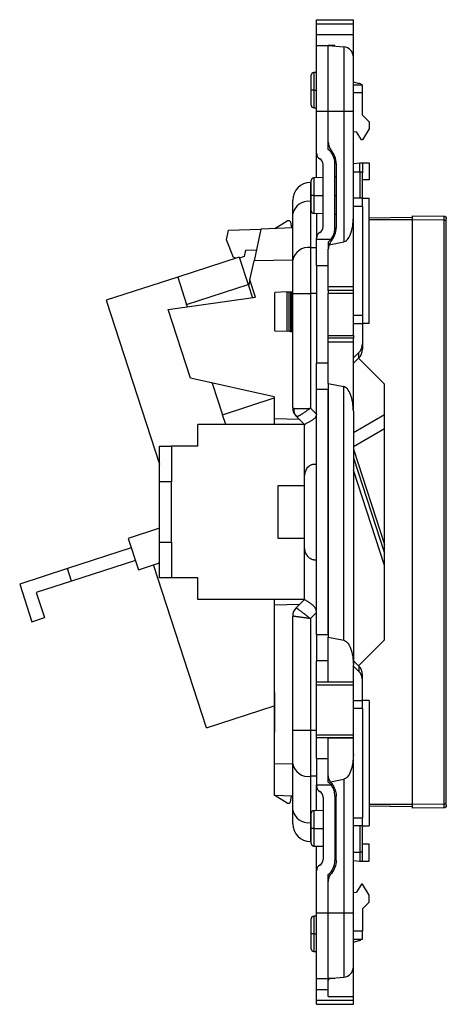
# Model space of a CAD drawing. Units: millimetres. Extents: x 0 to 420, y 0 to 297.
# Drawn here: x 222 to 254, y 120 to 194 of the extents above; entities that cross this region are included whole.
import ezdxf

# ---------------------------------------------------------------- set-up
doc = ezdxf.new("R2010")
doc.units = ezdxf.units.MM

msp = doc.modelspace()

# ---------------------------------------------------------------- linework, layer by layer
at = {"color": 7, "linetype": 'Continuous'}
for p, q in [((244.607, 194.236), (247.407, 194.236)), ((244.607, 193.922), (244.607, 194.236)), ((247.407, 193.922), (247.407, 194.236)), ((244.607, 193.922), (247.407, 193.922)), ((244.607, 193.112), (244.607, 193.922)), ((247.407, 193.112), (247.407, 193.922)), ((244.607, 193.112), (247.407, 193.112)), ((244.607, 192.286), (244.607, 193.112)), ((247.407, 191.387), (247.407, 193.112)), ((244.607, 187.306), (244.607, 192.286)), ((244.607, 192.286), (245.507, 192.286)), ((245.507, 192.286), (246.677, 192.184)), ((245.507, 187.306), (245.507, 192.286)), ((246.007, 192.286), (245.507, 192.286)), ((246.007, 192.242), (246.007, 192.286)), ((246.677, 192.184), (246.677, 187.306)), ((247.407, 187.306), (247.407, 191.387)), ((244.207, 188.886), (244.207, 190.026)), ((244.607, 190.234), (244.4, 190.226)), ((244.4, 190.226), (244.4, 188.886)), ((247.407, 189.529), (247.814, 189.403)), ((247.407, 189.286), (248.107, 189.286)), ((248.107, 188.686), (248.107, 189.286)), ((244.207, 187.745), (244.207, 188.886)), ((244.4, 188.886), (244.207, 188.886)), ((244.4, 188.886), (244.607, 188.886)), ((244.4, 188.886), (244.4, 187.545)), ((248.107, 188.686), (247.407, 188.686)), ((248.107, 186.986), (248.107, 188.686)), ((244.4, 187.545), (244.607, 187.538)), ((244.607, 187.306), (245.507, 187.306)), ((244.607, 184.118), (244.607, 187.306)), ((245.507, 187.306), (246.677, 187.306)), ((245.507, 184.95), (245.507, 187.306)), ((245.507, 184.398), (245.507, 187.306)), ((246.677, 187.306), (246.677, 177.375)), ((246.677, 187.306), (247.407, 187.306)), ((247.407, 179.234), (247.407, 187.306)), ((248.107, 186.986), (248.607, 186.486)), ((248.607, 186.486), (248.607, 185.968)), ((247.407, 185.747), (247.657, 185.725)), ((248.012, 185.111), (247.657, 185.725)), ((248.607, 185.968), (248.112, 185.111)), ((248.112, 185.111), (248.012, 185.111)), ((244.607, 182.234), (244.607, 184.118)), ((245.107, 178.52), (245.107, 183.252)), ((246.007, 178.446), (246.007, 183.326)), ((246.107, 183.326), (246.107, 178.446)), ((247.407, 183.325), (247.907, 183.368)), ((247.907, 182.686), (247.907, 183.368)), ((248.107, 183.386), (248.107, 182.603)), ((248.107, 183.386), (248.607, 183.386)), ((248.607, 183.386), (248.607, 182.086)), ((246.107, 182.286), (246.007, 182.282)), ((247.407, 182.686), (247.907, 182.686)), ((247.907, 182.686), (247.907, 180.686)), ((248.107, 180.686), (248.107, 182.603)), ((244.157, 181.886), (244.157, 180.451)), ((244.207, 181.886), (244.157, 181.886)), ((244.207, 180.886), (244.207, 182.026)), ((245.107, 182.251), (244.4, 182.226)), ((244.4, 182.226), (244.4, 180.886)), ((248.607, 182.086), (248.107, 182.086)), ((244.4, 180.886), (244.207, 180.886)), ((244.207, 179.745), (244.207, 180.886)), ((244.4, 180.886), (245.107, 180.886)), ((244.4, 180.886), (244.4, 179.545)), ((246.007, 180.886), (246.107, 180.886)), ((242.807, 179.496), (242.807, 180.536)), ((244.157, 180.451), (244.157, 176.94)), ((244.207, 180.451), (244.157, 180.451)), ((248.107, 180.686), (247.407, 180.686)), ((247.407, 180.086), (248.107, 180.086)), ((248.107, 180.086), (248.107, 180.686)), ((248.107, 180.686), (248.607, 180.686)), ((248.107, 180.086), (248.107, 171.786)), ((248.607, 171.186), (248.607, 180.686)), ((242.807, 175.985), (242.807, 179.496)), ((244.4, 179.545), (245.107, 179.521)), ((244.607, 179.538), (244.607, 177.654)), ((246.007, 179.489), (246.107, 179.486)), ((251.857, 179.356), (254.259, 179.337)), ((241.441, 178.387), (242.374, 178.97)), ((242.532, 178.975), (242.374, 178.97)), ((242.634, 178.893), (242.716, 178.432)), ((247.407, 173.986), (247.407, 179.234)), ((248.607, 179.2), (251.857, 179.256)), ((251.857, 179.056), (248.607, 179.056)), ((254.259, 179.037), (251.857, 179.056)), ((251.857, 179.056), (251.857, 134.715)), ((254.259, 179.037), (254.259, 134.734)), ((254.457, 134.734), (254.457, 179.037)), ((237.79, 177.529), (237.947, 178.265)), ((237.947, 178.265), (240.384, 178.35)), ((240.384, 178.35), (239.874, 175.952)), ((242.807, 178.435), (240.384, 178.35)), ((238.323, 176.189), (237.79, 177.529)), ((244.607, 177.586), (244.607, 177.654)), ((244.607, 177.586), (245.712, 177.586)), ((244.607, 175.586), (244.607, 177.586)), ((245.507, 177.374), (245.507, 176.828)), ((245.562, 177.147), (246.677, 177.375)), ((239.226, 176.751), (239.123, 176.267)), ((239.226, 176.751), (240.05, 176.78)), ((244.157, 176.94), (244.157, 173.475)), ((244.607, 176.94), (244.157, 176.94)), ((245.507, 173.986), (245.507, 176.821)), ((238.746, 176.225), (234.086, 174.711)), ((238.512, 176.149), (238.323, 176.189)), ((238.746, 176.225), (239.42, 174.15)), ((239.123, 176.267), (238.77, 176.153)), ((239.563, 174.489), (239.874, 175.952)), ((242.807, 175.994), (239.874, 175.952)), ((242.807, 173.475), (242.807, 175.985)), ((244.607, 175.586), (245.507, 175.586)), ((244.607, 175.586), (244.607, 168.186)), ((234.086, 174.711), (228.665, 172.949)), ((234.086, 174.711), (234.76, 172.636)), ((234.76, 172.636), (239.42, 174.15)), ((239.42, 174.15), (239.749, 173.139)), ((239.563, 174.489), (239.463, 174.019)), ((239.991, 173.173), (239.563, 174.489)), ((242.374, 173.577), (241.441, 173.545)), ((241.441, 170.627), (241.441, 173.545)), ((242.374, 173.577), (242.532, 173.583)), ((242.374, 170.594), (242.374, 173.577)), ((242.532, 170.589), (242.532, 173.583)), ((242.634, 173.586), (242.716, 173.589)), ((242.634, 173.586), (242.634, 170.585)), ((242.716, 173.589), (242.807, 173.592)), ((242.724, 173.59), (242.724, 170.582)), ((242.807, 173.475), (244.157, 173.475)), ((242.807, 164.786), (242.807, 173.475)), ((244.607, 173.475), (244.157, 173.475)), ((244.157, 173.475), (244.157, 164.76)), ((245.507, 173.986), (247.407, 173.986)), ((245.507, 173.686), (245.507, 173.986)), ((247.407, 173.686), (245.507, 173.686)), ((245.507, 173.686), (245.507, 173.486)), ((245.507, 173.486), (247.407, 173.486)), ((245.507, 170.286), (245.507, 173.486)), ((247.407, 173.686), (247.407, 173.986)), ((247.407, 173.486), (247.407, 173.686)), ((247.407, 170.286), (247.407, 173.486)), ((228.665, 172.949), (232.707, 160.509)), ((233.353, 172.24), (239.991, 173.173)), ((234.822, 172.447), (234.76, 172.636)), ((235.045, 167.031), (233.353, 172.24)), ((248.107, 171.786), (247.407, 171.786)), ((247.407, 171.186), (248.107, 171.186)), ((248.107, 171.786), (248.107, 171.186)), ((248.107, 171.186), (248.107, 169.651)), ((248.607, 171.186), (248.107, 171.186)), ((241.441, 170.627), (242.374, 170.594)), ((242.532, 170.589), (242.374, 170.594)), ((242.634, 170.585), (242.716, 170.583)), ((242.716, 170.583), (242.807, 170.579)), ((245.507, 170.286), (247.407, 170.286)), ((245.507, 170.086), (245.507, 170.286)), ((247.407, 170.086), (245.507, 170.086)), ((245.507, 169.786), (245.507, 170.086)), ((245.507, 169.786), (247.407, 169.786)), ((245.507, 166.636), (245.507, 169.786)), ((247.407, 170.286), (247.407, 170.086)), ((247.407, 169.786), (247.407, 170.086)), ((247.407, 164.538), (247.407, 169.786)), ((248.107, 169.651), (248.107, 169.249)), ((247.407, 168.591), (247.814, 168.978)), ((247.814, 168.576), (247.814, 168.978)), ((245.507, 168.186), (244.607, 168.186)), ((244.607, 166.186), (244.607, 168.186)), ((247.814, 168.576), (247.407, 168.189)), ((249.757, 166.596), (247.795, 168.558)), ((241.407, 165.631), (235.045, 167.031)), ((236.7, 166.667), (237.479, 164.267)), ((245.507, 166.636), (246.677, 166.397)), ((245.507, 166.636), (245.507, 147.39)), ((249.757, 147.176), (249.757, 166.596)), ((245.507, 166.186), (244.607, 166.186)), ((244.607, 147.586), (244.607, 166.186)), ((245.507, 147.586), (245.507, 166.186)), ((246.677, 147.151), (246.677, 166.397)), ((237.479, 164.267), (241.407, 165.543)), ((241.407, 165.631), (241.407, 163.942)), ((242.807, 164.786), (242.826, 164.78)), ((242.826, 164.78), (242.884, 164.76)), ((244.157, 164.76), (244.607, 164.31)), ((247.407, 164.538), (247.407, 145.291)), ((237.724, 163.513), (237.479, 164.267)), ((243.312, 163.908), (241.407, 163.942)), ((241.407, 163.942), (241.407, 163.513)), ((242.939, 164.329), (242.96, 164.284)), ((243.707, 163.513), (243.096, 164.124)), ((249.757, 164.249), (247.407, 162.893)), ((235.607, 161.886), (235.607, 163.513)), ((243.707, 163.513), (235.607, 163.513)), ((243.707, 159.662), (243.707, 163.514)), ((247.407, 161.862), (249.757, 163.219)), ((232.707, 161.886), (233.607, 161.886)), ((232.707, 159.186), (232.707, 161.886)), ((233.607, 161.886), (233.607, 159.186)), ((235.607, 161.886), (233.607, 161.886)), ((247.407, 161.652), (249.757, 154.419)), ((247.407, 161.005), (249.757, 153.772)), ((249.757, 152.834), (247.407, 160.066)), ((233.607, 159.186), (232.707, 159.186)), ((232.707, 154.586), (232.707, 159.186)), ((233.607, 154.586), (233.607, 159.186)), ((243.707, 154.11), (243.707, 159.662)), ((241.707, 158.886), (243.707, 158.886)), ((241.707, 154.886), (241.707, 158.886)), ((232.707, 155.652), (230.33, 154.88)), ((230.33, 154.88), (231.103, 152.502)), ((243.707, 154.886), (241.707, 154.886)), ((230.562, 154.166), (225.712, 152.59)), ((232.707, 154.586), (233.607, 154.586)), ((232.707, 151.886), (232.707, 154.586)), ((233.607, 154.586), (233.607, 151.886)), ((243.707, 150.256), (243.707, 154.11)), ((230.871, 153.215), (226.021, 151.639)), ((225.712, 152.59), (222.098, 151.416)), ((226.021, 151.639), (225.712, 152.59)), ((231.103, 152.502), (232.707, 153.023)), ((236.261, 140.509), (232.244, 152.873)), ((233.607, 151.886), (232.707, 151.886)), ((235.607, 151.886), (233.607, 151.886)), ((235.607, 150.259), (235.607, 151.886)), ((222.098, 151.416), (223.025, 148.563)), ((226.021, 151.639), (223.358, 150.774)), ((223.358, 150.774), (223.976, 148.872)), ((243.707, 150.259), (235.607, 150.259)), ((241.407, 150.259), (241.407, 149.83)), ((243.071, 149.622), (243.707, 150.259)), ((243.312, 149.863), (241.407, 149.83)), ((241.407, 149.83), (241.407, 143.186)), ((223.025, 148.563), (223.976, 148.872)), ((242.807, 140.297), (242.807, 148.986)), ((244.607, 149.249), (244.157, 148.799)), ((244.157, 148.799), (244.157, 140.297)), ((244.607, 147.586), (245.507, 147.586)), ((244.607, 147.586), (244.607, 145.586)), ((245.507, 147.39), (246.677, 147.151)), ((245.507, 144.006), (245.507, 147.39)), ((249.757, 147.176), (247.795, 145.214)), ((245.507, 145.586), (244.607, 145.586)), ((244.607, 143.983), (244.607, 145.586)), ((247.814, 145.195), (247.407, 145.582)), ((247.407, 144.006), (247.407, 145.291)), ((247.407, 145.181), (247.814, 144.794)), ((247.814, 145.195), (247.814, 144.794)), ((248.107, 144.121), (248.107, 144.523)), ((247.407, 143.983), (244.607, 143.983)), ((244.607, 143.783), (244.607, 143.983)), ((244.607, 139.989), (244.607, 143.783)), ((244.607, 143.783), (247.407, 143.783)), ((245.507, 144.006), (247.407, 144.006)), ((245.507, 143.983), (245.507, 144.006)), ((247.407, 143.983), (247.407, 144.006)), ((247.407, 143.783), (247.407, 143.983)), ((247.407, 139.989), (247.407, 143.783)), ((248.107, 142.586), (248.107, 144.121)), ((241.416, 143.186), (241.407, 143.186)), ((241.407, 143.186), (241.407, 140.186)), ((241.416, 143.186), (241.416, 140.186)), ((236.261, 140.509), (241.407, 142.181)), ((247.407, 142.586), (248.107, 142.586)), ((248.107, 141.986), (247.407, 141.986)), ((248.107, 141.986), (248.107, 142.586)), ((248.607, 142.586), (248.107, 142.586)), ((248.107, 141.986), (248.107, 133.686)), ((248.607, 142.586), (248.607, 133.086)), ((241.407, 140.186), (241.407, 137.798)), ((241.407, 140.186), (241.416, 140.186)), ((244.157, 140.297), (242.807, 140.297)), ((242.807, 137.786), (242.807, 140.297)), ((244.607, 140.297), (244.157, 140.297)), ((244.157, 140.297), (244.157, 136.832)), ((244.607, 139.989), (247.407, 139.989)), ((244.607, 139.789), (244.607, 139.989)), ((244.607, 139.789), (247.407, 139.789)), ((244.607, 138.186), (244.607, 139.789)), ((245.507, 139.765), (245.507, 139.789)), ((245.507, 139.765), (247.407, 139.765)), ((245.507, 136.95), (245.507, 139.765)), ((247.407, 139.789), (247.407, 139.989)), ((247.407, 139.765), (247.407, 139.789)), ((247.407, 138.48), (247.407, 139.765)), ((247.407, 126.466), (247.407, 138.48)), ((241.407, 137.798), (241.407, 135.386)), ((241.407, 137.798), (242.807, 137.778)), ((242.807, 134.276), (242.807, 137.786)), ((244.607, 138.186), (245.507, 138.186)), ((244.607, 138.186), (244.607, 136.186)), ((244.607, 136.832), (244.157, 136.832)), ((244.157, 136.832), (244.157, 133.321)), ((245.507, 136.398), (245.507, 136.944)), ((244.607, 136.118), (244.607, 136.186)), ((244.607, 136.186), (245.712, 136.186)), ((244.607, 134.234), (244.607, 136.118)), ((245.663, 136.414), (246.677, 136.621)), ((246.677, 136.621), (246.677, 126.466)), ((242.807, 135.337), (241.407, 135.386)), ((242.374, 134.802), (241.441, 135.385)), ((242.634, 134.879), (242.716, 135.34)), ((245.107, 135.252), (245.107, 130.52)), ((246.007, 135.326), (246.007, 130.446)), ((246.107, 130.446), (246.107, 135.326)), ((242.374, 134.802), (242.532, 134.796)), ((248.607, 134.715), (251.857, 134.715)), ((251.857, 134.515), (248.607, 134.572)), ((251.856, 134.515), (250.161, 134.545)), ((251.857, 134.715), (254.259, 134.734)), ((242.807, 133.236), (242.807, 134.276)), ((244.207, 132.886), (244.207, 134.026)), ((245.107, 134.251), (244.4, 134.226)), ((244.4, 134.226), (244.4, 132.886)), ((246.107, 134.286), (246.007, 134.282)), ((254.259, 134.434), (251.857, 134.415)), ((244.157, 133.321), (244.157, 131.886)), ((244.207, 133.321), (244.157, 133.321)), ((247.407, 133.686), (248.107, 133.686)), ((248.107, 133.086), (247.407, 133.086)), ((247.907, 133.086), (247.907, 131.086)), ((248.107, 133.086), (248.107, 133.686)), ((248.107, 133.086), (248.607, 133.086)), ((248.107, 131.169), (248.107, 133.086)), ((244.207, 131.745), (244.207, 132.886)), ((244.4, 132.886), (244.207, 132.886)), ((244.4, 132.886), (245.107, 132.886)), ((244.4, 132.886), (244.4, 131.545)), ((246.007, 132.886), (246.107, 132.886)), ((244.207, 131.886), (244.157, 131.886)), ((244.4, 131.545), (245.107, 131.521)), ((244.607, 129.654), (244.607, 131.538)), ((246.007, 131.489), (246.107, 131.486)), ((248.607, 131.686), (248.107, 131.686)), ((248.607, 130.386), (248.607, 131.686)), ((247.407, 131.086), (247.907, 131.086)), ((247.907, 131.086), (247.907, 130.403)), ((248.107, 130.386), (248.107, 131.169)), ((247.407, 130.447), (247.907, 130.403)), ((248.107, 130.386), (248.607, 130.386)), ((244.607, 126.466), (244.607, 129.654)), ((245.507, 126.466), (245.507, 129.374)), ((245.507, 126.466), (245.507, 128.821)), ((248.012, 128.661), (247.657, 128.047)), ((248.112, 128.661), (248.012, 128.661)), ((248.607, 127.804), (248.112, 128.661)), ((247.407, 128.025), (247.657, 128.047)), ((248.607, 127.286), (248.607, 127.804)), ((248.107, 126.786), (248.607, 127.286)), ((244.607, 126.466), (245.507, 126.466)), ((244.607, 121.486), (244.607, 126.466)), ((245.507, 126.466), (246.677, 126.466)), ((245.507, 121.486), (245.507, 126.466)), ((246.677, 126.466), (246.677, 121.588)), ((246.677, 126.466), (247.407, 126.466)), ((247.407, 122.385), (247.407, 126.466)), ((248.107, 126.786), (248.107, 125.086)), ((244.207, 124.886), (244.207, 126.026)), ((244.607, 126.234), (244.4, 126.226)), ((244.4, 126.226), (244.4, 124.886)), ((244.207, 123.745), (244.207, 124.886)), ((244.4, 124.886), (244.207, 124.886)), ((244.4, 124.886), (244.607, 124.886)), ((244.4, 124.886), (244.4, 123.545)), ((248.107, 125.086), (247.407, 125.086)), ((248.107, 124.486), (248.107, 125.086)), ((247.407, 124.486), (248.107, 124.486)), ((247.407, 124.243), (247.814, 124.369)), ((244.4, 123.545), (244.607, 123.538)), ((247.407, 120.136), (247.407, 122.385)), ((244.607, 120.66), (244.607, 121.486)), ((244.607, 121.486), (245.507, 121.486)), ((245.507, 121.486), (246.677, 121.588)), ((245.507, 121.351), (245.507, 121.486)), ((246.007, 121.486), (245.507, 121.486)), ((245.507, 120.136), (245.507, 121.351)), ((246.007, 121.53), (246.007, 121.486)), ((244.607, 120.66), (245.507, 120.66)), ((244.607, 119.85), (244.607, 120.66)), ((244.607, 119.85), (247.407, 119.85)), ((244.607, 119.536), (244.607, 119.85)), ((244.607, 119.536), (247.407, 119.536)), ((245.507, 120.136), (247.407, 120.136)), ((247.407, 119.85), (247.407, 120.136)), ((247.407, 119.536), (247.407, 119.85))]:
    msp.add_line(p, q, dxfattribs=at)
for centre, radius, start, end in [((246.607, 191.387), 0.8, 0, 85), ((244.407, 190.026), 0.2, 92, 180), ((247.659, 188.789), 0.634, 51.6566, 75.81532), ((244.407, 187.745), 0.2, 180, 268), ((245.107, 184.118), 0.5, 180, 240), ((244.607, 183.326), 1.4, 0, 49.9948), ((244.607, 183.252), 0.5, 0, 60), ((244.157, 180.536), 1.35, 90, 180), ((244.407, 182.026), 0.2, 92, 180), ((243.988, 179.257), 1.205, 81.95053, 168.57825), ((244.407, 179.745), 0.2, 180, 268), ((245.107, 177.654), 0.5, 120, 180), ((244.607, 178.52), 0.5, 300, 0), ((244.607, 178.446), 1.4, 322.08914, 0), ((243.988, 175.747), 1.205, 81.95053, 168.57825), ((247.179, 169.655), 0.928, 313.19861, 359.73226), ((247.179, 169.253), 0.928, 313.19861, 359.73226), ((243.707, 164.786), 0.9, 180, 225), ((243.649, 164.662), 0.771, 172.6513, 224.2186), ((244.607, 159.662), 0.9, 130.46747, 180), ((244.607, 154.11), 0.9, 180, 233.69272), ((243.707, 148.986), 0.9, 135, 180), ((247.179, 144.518), 0.928, 0.26774, 46.80139), ((247.179, 144.117), 0.928, 0.26774, 46.80139), ((243.988, 138.025), 1.205, 191.42175, 278.04947), ((245.107, 136.118), 0.5, 180, 240), ((244.607, 135.326), 1.4, 0, 37.91086), ((244.607, 135.252), 0.5, 0, 60), ((243.988, 134.514), 1.205, 191.42175, 278.04947), ((244.407, 134.026), 0.2, 92, 180), ((244.157, 133.236), 1.35, 180, 270), ((244.407, 131.745), 0.2, 180, 268), ((245.107, 129.654), 0.5, 120, 180), ((244.607, 130.52), 0.5, 300, 0), ((244.607, 130.446), 1.4, 310.0052, 0), ((244.407, 126.026), 0.2, 92, 180), ((247.659, 124.983), 0.634, 284.18468, 308.3434), ((244.407, 123.745), 0.2, 180, 268), ((246.607, 122.385), 0.8, 275, 0)]:
    msp.add_arc(centre, radius, start, end, dxfattribs=at)
for points, knots in [([(245.507, 184.95), (245.507, 184.835), (245.528, 184.716), (245.61, 184.492), (245.672, 184.388), (245.747, 184.301)], [0, 0, 0, 0, 0.5, 0.5, 1, 1, 1, 1]), ([(246.107, 183.326), (246.107, 183.499), (246.076, 183.678), (245.952, 184.013), (245.86, 184.169), (245.747, 184.301)], [0, 0, 0, 0, 0.5, 0.5, 1, 1, 1, 1]), ([(247.907, 183.368), (247.954, 183.373), (248.009, 183.377), (248.087, 183.384), (248.107, 183.386), (248.107, 183.386)], [0, 0, 0, 0, 0.5, 0.5, 1, 1, 1, 1]), ([(248.107, 182.603), (248.107, 182.623), (248.087, 182.645), (248.009, 182.678), (247.954, 182.686), (247.907, 182.686)], [0, 0, 0, 0, 0.5, 0.5, 1, 1, 1, 1]), ([(251.857, 179.356), (251.857, 179.356), (251.857, 179.327), (251.857, 179.21), (251.857, 179.127), (251.857, 179.056)], [0, 0, 0, 0, 0.5, 0.5, 1, 1, 1, 1]), ([(254.259, 179.337), (254.311, 179.337), (254.362, 179.315), (254.436, 179.241), (254.457, 179.19), (254.457, 179.137)], [0, 0, 0, 0, 0.5, 0.5, 1, 1, 1, 1]), ([(242.634, 178.893), (242.631, 178.914), (242.618, 178.937), (242.58, 178.969), (242.554, 178.976), (242.532, 178.975)], [0, 0, 0, 0, 0.5, 0.5, 1, 1, 1, 1]), ([(246.677, 177.375), (246.766, 177.393), (246.861, 177.449), (247.042, 177.65), (247.127, 177.795), (247.267, 178.152), (247.321, 178.362), (247.391, 178.799), (247.407, 179.024), (247.407, 179.234)], [0, 0, 0, 0, 0.25, 0.25, 0.5, 0.5, 0.75, 0.75, 1, 1, 1, 1]), ([(254.457, 179.037), (254.457, 179.045), (254.457, 179.059), (254.457, 179.079), (254.457, 179.107), (254.457, 179.133), (254.457, 179.136), (254.457, 179.137)], [0, 0, 0, 0, 0.143966, 0.278112, 0.404603, 0.754807, 1, 1, 1, 1]), ([(245.747, 177.471), (245.86, 177.603), (245.952, 177.759), (246.076, 178.094), (246.107, 178.273), (246.107, 178.446)], [0, 0, 0, 0, 0.5, 0.5, 1, 1, 1, 1]), ([(245.507, 177.374), (245.523, 177.388), (245.557, 177.417), (245.598, 177.456), (245.633, 177.492), (245.662, 177.524), (245.684, 177.55), (245.7, 177.57), (245.71, 177.583), (245.711, 177.585), (245.712, 177.586)], [0, 0, 0, 0, 0.113778, 0.229717, 0.348391, 0.470333, 0.596037, 0.725951, 0.860483, 1, 1, 1, 1]), ([(242.532, 173.583), (242.554, 173.584), (242.58, 173.584), (242.618, 173.586), (242.631, 173.586), (242.634, 173.586)], [0, 0, 0, 0, 0.5, 0.5, 1, 1, 1, 1]), ([(242.634, 170.585), (242.631, 170.585), (242.618, 170.586), (242.58, 170.587), (242.554, 170.588), (242.532, 170.589)], [0, 0, 0, 0, 0.5, 0.5, 1, 1, 1, 1]), ([(247.407, 164.538), (247.407, 164.748), (247.391, 164.973), (247.321, 165.409), (247.267, 165.62), (247.127, 165.977), (247.042, 166.122), (246.861, 166.323), (246.766, 166.379), (246.677, 166.397)], [0, 0, 0, 0, 0.25, 0.25, 0.5, 0.5, 0.75, 0.75, 1, 1, 1, 1]), ([(242.812, 164.784), (242.816, 164.696), (242.824, 164.537), (242.903, 164.393), (242.939, 164.329)], [0, 0, 0, 0, 0.551572, 1, 1, 1, 1]), ([(242.884, 164.76), (242.897, 164.756), (242.925, 164.749), (242.982, 164.741), (243.054, 164.735), (243.146, 164.732), (243.259, 164.73), (243.395, 164.732), (243.555, 164.735), (243.737, 164.741), (243.94, 164.749), (244.083, 164.757), (244.157, 164.76)], [0, 0, 0, 0, 0.067325, 0.141828, 0.223553, 0.312537, 0.408806, 0.512381, 0.623276, 0.741505, 0.867077, 1, 1, 1, 1]), ([(244.157, 164.76), (244.126, 164.739), (244.065, 164.697), (243.976, 164.635), (243.888, 164.574), (243.805, 164.517), (243.725, 164.462), (243.649, 164.411), (243.577, 164.363), (243.51, 164.319), (243.448, 164.28), (243.391, 164.244), (243.34, 164.213), (243.293, 164.187), (243.251, 164.164), (243.215, 164.147), (243.183, 164.133), (243.157, 164.123), (243.135, 164.118), (243.118, 164.116), (243.104, 164.118), (243.099, 164.122), (243.096, 164.124)], [0, 0, 0, 0, 0.05864, 0.116369, 0.173186, 0.229093, 0.28409, 0.338176, 0.391353, 0.44362, 0.494977, 0.545425, 0.594965, 0.643596, 0.69132, 0.738136, 0.784045, 0.829047, 0.873143, 0.916334, 0.958619, 1, 1, 1, 1]), ([(244.607, 164.31), (244.606, 164.289), (244.604, 164.247), (244.587, 164.184), (244.56, 164.124), (244.523, 164.065), (244.476, 164.008), (244.42, 163.953), (244.355, 163.9), (244.283, 163.849), (244.206, 163.799), (244.124, 163.751), (244.027, 163.698), (243.925, 163.643), (243.831, 163.592), (243.761, 163.553), (243.716, 163.526), (243.71, 163.518), (243.707, 163.514)], [0, 0, 0, 0, 0.033554, 0.067242, 0.102054, 0.138888, 0.178504, 0.221515, 0.268401, 0.319533, 0.375196, 0.435611, 0.50095, 0.601811, 0.701747, 0.801154, 0.900437, 1, 1, 1, 1]), ([(244.023, 160.347), (244.043, 160.363), (244.082, 160.395), (244.147, 160.435), (244.215, 160.47), (244.287, 160.498), (244.337, 160.512), (244.362, 160.519)], [0, 0, 0, 0, 0.213568, 0.419641, 0.618893, 0.812073, 1, 1, 1, 1]), ([(244.362, 160.519), (244.372, 160.519), (244.391, 160.519), (244.432, 160.519), (244.481, 160.519), (244.541, 160.519), (244.585, 160.519), (244.607, 160.519)], [0, 0, 0, 0, 0.273037, 0.498678, 0.684736, 0.84493, 1, 1, 1, 1]), ([(244.607, 153.226), (244.584, 153.226), (244.537, 153.226), (244.468, 153.233), (244.397, 153.246), (244.304, 153.271), (244.19, 153.315), (244.113, 153.362), (244.074, 153.386)], [0, 0, 0, 0, 0.1100492, 0.2246154, 0.3443485, 0.4698178, 0.7305556, 1, 1, 1, 1]), ([(244.607, 149.249), (244.606, 149.279), (244.604, 149.337), (244.588, 149.422), (244.561, 149.504), (244.524, 149.581), (244.478, 149.653), (244.399, 149.748), (244.254, 149.869), (244.08, 149.993), (243.926, 150.093), (243.822, 150.163), (243.753, 150.21), (243.714, 150.239), (243.709, 150.25), (243.707, 150.256)], [0, 0, 0, 0, 0.042052, 0.083035, 0.123634, 0.164555, 0.206485, 0.250066, 0.348724, 0.500252, 0.620159, 0.729959, 0.829758, 0.919705, 1, 1, 1, 1]), ([(243.071, 149.622), (243.071, 149.622), (243.073, 149.621), (243.086, 149.612), (243.109, 149.596), (243.142, 149.572), (243.187, 149.54), (243.244, 149.497), (243.314, 149.445), (243.398, 149.381), (243.494, 149.307), (243.605, 149.223), (243.727, 149.128), (243.862, 149.025), (244.006, 148.914), (244.106, 148.838), (244.157, 148.799)], [0, 0, 0, 0, 0.05308, 0.108948, 0.167617, 0.229097, 0.293397, 0.360525, 0.430487, 0.503289, 0.578937, 0.657435, 0.738786, 0.822996, 0.910066, 1, 1, 1, 1]), ([(244.157, 148.799), (244.117, 148.805), (244.036, 148.816), (243.918, 148.832), (243.804, 148.847), (243.695, 148.861), (243.591, 148.875), (243.494, 148.887), (243.403, 148.899), (243.318, 148.91), (243.24, 148.921), (243.169, 148.93), (243.105, 148.939), (243.048, 148.947), (242.998, 148.955), (242.954, 148.961), (242.917, 148.967), (242.885, 148.972), (242.86, 148.976), (242.839, 148.98), (242.824, 148.983), (242.814, 148.984), (242.808, 148.986), (242.807, 148.986), (242.807, 148.986)], [0, 0, 0, 0, 0.057571, 0.113981, 0.16923, 0.223319, 0.27625, 0.328023, 0.378638, 0.428098, 0.476403, 0.523554, 0.569553, 0.614401, 0.6581, 0.700651, 0.742057, 0.782318, 0.821438, 0.859418, 0.896261, 0.931971, 0.966549, 1, 1, 1, 1]), ([(246.677, 147.151), (246.766, 147.133), (246.861, 147.077), (247.042, 146.876), (247.127, 146.731), (247.267, 146.374), (247.321, 146.163), (247.391, 145.727), (247.407, 145.502), (247.407, 145.291)], [0, 0, 0, 0, 0.25, 0.25, 0.5, 0.5, 0.75, 0.75, 1, 1, 1, 1]), ([(247.407, 138.48), (247.407, 138.27), (247.391, 138.045), (247.321, 137.608), (247.267, 137.398), (247.127, 137.041), (247.042, 136.896), (246.861, 136.695), (246.766, 136.639), (246.677, 136.621)], [0, 0, 0, 0, 0.25, 0.25, 0.5, 0.5, 0.75, 0.75, 1, 1, 1, 1]), ([(245.507, 136.398), (245.525, 136.383), (245.56, 136.352), (245.603, 136.31), (245.638, 136.273), (245.666, 136.242), (245.686, 136.217), (245.701, 136.199), (245.71, 136.188), (245.711, 136.187), (245.712, 136.186)], [0, 0, 0, 0, 0.123336, 0.245343, 0.366932, 0.489021, 0.612519, 0.738304, 0.867207, 1, 1, 1, 1]), ([(245.747, 136.301), (245.86, 136.169), (245.952, 136.013), (246.076, 135.678), (246.107, 135.499), (246.107, 135.326)], [0, 0, 0, 0, 0.5, 0.5, 1, 1, 1, 1]), ([(242.532, 134.796), (242.554, 134.796), (242.58, 134.803), (242.618, 134.834), (242.631, 134.858), (242.634, 134.879)], [0, 0, 0, 0, 0.5, 0.5, 1, 1, 1, 1]), ([(251.857, 134.715), (251.857, 134.645), (251.857, 134.562), (251.857, 134.445), (251.857, 134.415), (251.857, 134.415)], [0, 0, 0, 0, 0.5, 0.5, 1, 1, 1, 1]), ([(254.259, 134.734), (254.311, 134.734), (254.362, 134.734), (254.436, 134.734), (254.457, 134.734), (254.457, 134.734)], [0, 0, 0, 0, 0.5, 0.5, 1, 1, 1, 1]), ([(254.457, 134.634), (254.457, 134.582), (254.436, 134.53), (254.362, 134.456), (254.311, 134.435), (254.259, 134.434)], [0, 0, 0, 0, 0.5, 0.5, 1, 1, 1, 1]), ([(254.457, 134.634), (254.457, 134.635), (254.457, 134.636), (254.457, 134.643), (254.457, 134.659), (254.457, 134.69), (254.457, 134.721), (254.457, 134.734)], [0, 0, 0, 0, 0.143966, 0.278112, 0.404603, 0.754807, 1, 1, 1, 1]), ([(247.907, 131.086), (247.954, 131.086), (248.009, 131.094), (248.087, 131.126), (248.107, 131.149), (248.107, 131.169)], [0, 0, 0, 0, 0.5, 0.5, 1, 1, 1, 1]), ([(246.107, 130.446), (246.107, 130.273), (246.076, 130.094), (245.952, 129.759), (245.86, 129.603), (245.747, 129.471)], [0, 0, 0, 0, 0.5, 0.5, 1, 1, 1, 1]), ([(247.907, 130.403), (247.954, 130.399), (248.009, 130.394), (248.087, 130.388), (248.107, 130.386), (248.107, 130.386)], [0, 0, 0, 0, 0.5, 0.5, 1, 1, 1, 1]), ([(245.507, 128.821), (245.507, 128.937), (245.528, 129.056), (245.61, 129.279), (245.672, 129.383), (245.747, 129.471)], [0, 0, 0, 0, 0.5, 0.5, 1, 1, 1, 1])]:
    msp.add_open_spline(points, degree=3, knots=knots, dxfattribs=at)
for points in [[(254.259, 179.337), (254.259, 179.337), (254.259, 179.201), (254.259, 179.037)], [(254.259, 179.037), (254.352, 179.037), (254.456, 179.037), (254.457, 179.037)], [(245.562, 177.147), (245.526, 177.043), (245.507, 176.931), (245.507, 176.821)], [(245.747, 177.471), (245.666, 177.377), (245.602, 177.265), (245.562, 177.147)], [(243.096, 164.124), (243.079, 164.141), (243.071, 164.149), (243.071, 164.149)], [(245.663, 136.414), (245.563, 136.571), (245.507, 136.764), (245.507, 136.95)], [(245.747, 136.301), (245.716, 136.336), (245.688, 136.374), (245.663, 136.414)], [(254.259, 134.734), (254.259, 134.571), (254.259, 134.434), (254.259, 134.434)], [(245.562, 121.491), (245.526, 121.446), (245.507, 121.398), (245.507, 121.351)]]:
    msp.add_open_spline(points, degree=3, dxfattribs=at)

doc.saveas('drawing.dxf')
